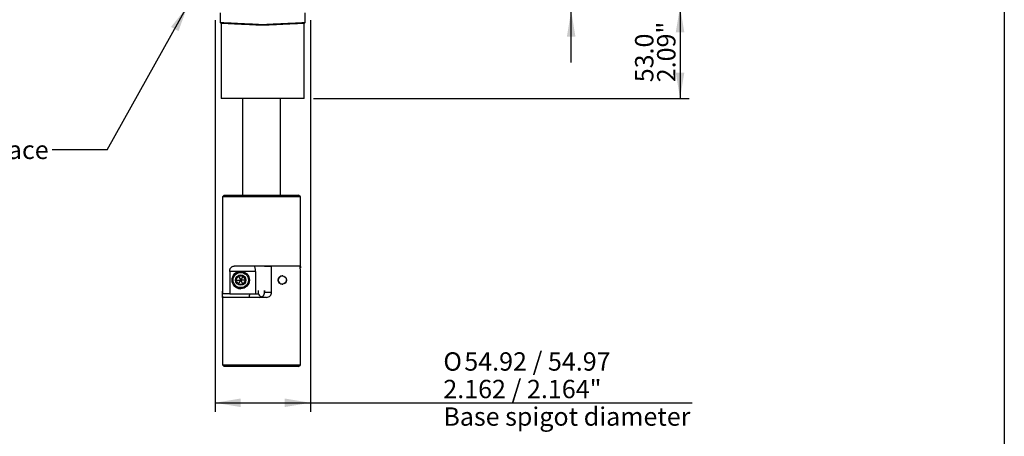
# Paper-space layout 'DataSheet' of a CAD drawing. Units: millimetres. Extents: x 6 to 1770, y 6 to 1242.
# Drawn here: x 1201 to 1770, y 571 to 812 of the extents above; entities that cross this region are included whole.
import ezdxf
from ezdxf.enums import TextEntityAlignment as Align

# ---------------------------------------------------------------- set-up
doc = ezdxf.new("R2010")
doc.units = ezdxf.units.MM
for name, color, linetype in [('06-1050', 7, 'Continuous'), ('49952', 7, 'Continuous'), ('50036', 7, 'Continuous'), ('51539', 7, 'Continuous'), ('51540', 7, 'Continuous'), ('Default', 7, 'Continuous')]:
    doc.layers.add(name, color=color, linetype=linetype)
doc.styles.add('SEACAD_Arial', font='arial.ttf')
doc.styles.add('SEACAD_Solid_Edge_ANSI1_Symbols', font='semeca1.ttf')

# ---------------------------------------------------------------- blocks, each defined once
blk = doc.blocks.new('SE2')
at = {"layer": '06-1050', "color": 7, "linetype": 'Continuous'}
for p, q in [((1328.83, 666.46), (1328.81, 666.46)), ((1325.94, 661.46), (1328.82, 661.46)), ((1327.38, 663.96), (1328.82, 661.46)), ((1327.38, 658.96), (1328.82, 661.46)), ((1327.39, 663.96), (1330.28, 663.96)), ((1330.27, 663.96), (1328.82, 661.46)), ((1331.71, 661.46), (1328.82, 661.46)), ((1330.27, 658.96), (1328.82, 661.46)), ((1331.71, 661.46), (1330.27, 663.96)), ((1330.27, 658.96), (1331.71, 661.46)), ((1331.71, 661.46), (1331.72, 661.46)), ((1330.28, 658.96), (1327.39, 658.96)), ((1328.81, 656.46), (1328.83, 656.46))]:
    blk.add_line(p, q, dxfattribs=at)
for centre, radius in [((1328.83, 661.46), 5), ((1328.83, 661.46), 4.4), ((1328.83, 661.46), 3.01), ((1352.81, 661.46), 2.39)]:
    blk.add_circle(centre, radius, dxfattribs=at)
for centre, radius, start, end in [((1328.81, 661.46), 5, 89.9997, 270.0003), ((2791.67, -183.1), 1691.63, 149.95124, 150.04901), ((2791.47, 1505.91), 1691.4, 209.95098, 210.04877), ((2796, 1508.53), 1691.63, 209.95099, 210.04876), ((2795.8, -185.49), 1691.4, 149.95123, 150.04902), ((1352.81, 661.46), 2.38, 90.0003, 269.9997), ((1352.74, 661.46), 2.39, 80.7909, 90.0003), ((1352.81, 661.46), 2.38, 344.0736, 0), ((1352.81, 661.46), 2.38, 0, 1.999), ((1352.74, 661.46), 2.39, 269.9997, 279.2091)]:
    blk.add_arc(centre, radius, start, end, dxfattribs=at)
at = {"layer": '49952', "color": 7, "linetype": 'Continuous'}
for p, q in [((1317.02, 815.96), (1317.02, 810.31)), ((1366.02, 810.31), (1366.02, 815.96)), ((1317.02, 810.32), (1317.52, 809.8)), ((1317.52, 809.8), (1317.52, 766.46)), ((1341.52, 809.17), (1341.52, 808.67)), ((1365.52, 809.8), (1366.03, 810.32)), ((1365.52, 766.46), (1365.52, 809.8)), ((1365.52, 766.46), (1317.52, 766.46))]:
    blk.add_line(p, q, dxfattribs=at)
for points, knots in [([(1317.02, 810.32), (1317.02, 810.32), (1317.18, 810.31), (1317.8, 810.28), (1318.27, 810.26), (1319.5, 810.2), (1320.26, 810.17), (1322.03, 810.09), (1323.05, 810.04), (1325.33, 809.93), (1326.57, 809.87), (1329.22, 809.75), (1330.66, 809.68), (1333.62, 809.54), (1335.15, 809.47), (1338.29, 809.33), (1339.91, 809.25), (1341.52, 809.17)], [0.5002638, 0.5002638, 0.5002638, 0.5002638, 0.5625, 0.5625, 0.625, 0.625, 0.6875, 0.6875, 0.75, 0.75, 0.8125, 0.8125, 0.875, 0.875, 0.9375, 0.9375, 1, 1, 1, 1]), ([(1341.52, 808.67), (1341.01, 808.7), (1340.01, 808.74), (1338.53, 808.81), (1337.11, 808.88), (1335.75, 808.94), (1334.45, 809), (1333.23, 809.06), (1332.07, 809.11), (1330.97, 809.16), (1329.95, 809.21), (1328.99, 809.26), (1328.1, 809.3), (1327.27, 809.34), (1326.51, 809.38), (1325.8, 809.41), (1325.15, 809.44), (1322.44, 809.57), (1318.73, 809.74), (1317.52, 809.8), (1317.52, 809.8)], [0, 0, 0, 0, 0.0203928, 0.0401575, 0.059294, 0.0778024, 0.0956826, 0.1129347, 0.1295585, 0.1455541, 0.1609215, 0.1756608, 0.1897717, 0.2032545, 0.2161091, 0.2283355, 0.2399336, 0.2509036, 0.3789024, 0.5000415, 0.5000415, 0.5000415, 0.5000415]), ([(1341.52, 809.17), (1343.14, 809.25), (1344.72, 809.32), (1347.86, 809.47), (1349.42, 809.54), (1352.38, 809.68), (1353.78, 809.75), (1356.45, 809.87), (1357.71, 809.93), (1361.1, 810.09), (1362.93, 810.17), (1364.76, 810.26), (1365.24, 810.28), (1365.87, 810.31), (1366.02, 810.32), (1366.02, 810.32), (1366.02, 810.32), (1366.02, 810.32)], [0, 0, 0, 0, 0.0625, 0.0625, 0.125, 0.125, 0.1875, 0.1875, 0.25, 0.25, 0.375, 0.375, 0.4375, 0.4375, 0.5, 0.5, 0.5002637, 0.5002637, 0.5002637, 0.5002637]), ([(1365.52, 809.8), (1365.52, 809.8), (1364.32, 809.74), (1360.44, 809.56), (1357.22, 809.41), (1355.75, 809.34), (1354.03, 809.26), (1352.04, 809.16), (1349.79, 809.06), (1347.26, 808.94), (1344.48, 808.81), (1342.53, 808.72), (1341.52, 808.67)], [0.5000415, 0.5000415, 0.5000415, 0.5000415, 0.6211746, 0.7491795, 0.7717422, 0.796817, 0.8244036, 0.8545016, 0.8871107, 0.9222305, 0.9598604, 1, 1, 1, 1])]:
    blk.add_open_spline(points, degree=3, knots=knots, dxfattribs=at)
at = {"layer": '50036', "color": 7, "linetype": 'Continuous'}
for p, q in [((1329.77, 766.46), (1329.77, 710.46)), ((1351.77, 710.46), (1351.77, 766.46))]:
    blk.add_line(p, q, dxfattribs=at)
at = {"layer": '51539', "color": 7, "linetype": 'Continuous'}
for p, q in [((1319.27, 710.46), (1318.27, 709.46)), ((1363.27, 709.46), (1318.27, 709.46)), ((1318.27, 709.46), (1318.27, 668.56)), ((1319.27, 710.46), (1362.27, 710.46)), ((1363.27, 709.46), (1362.27, 710.46)), ((1363.27, 668.56), (1363.27, 709.46)), ((1322.45, 666.46), (1322.45, 653.46)), ((1328.81, 666.46), (1322.45, 666.46)), ((1363.18, 669.46), (1325.01, 669.46)), ((1337.33, 666.46), (1328.83, 666.46)), ((1337.33, 666.46), (1337.33, 653.46)), ((1318.27, 661.05), (1318.27, 656.12)), ((1363.27, 656.12), (1363.27, 661.05)), ((1338.98, 655.46), (1338.98, 653.46)), ((1342.56, 655.46), (1342.56, 654.15)), ((1322.45, 653.46), (1318.43, 653.46)), ((1322.45, 653.46), (1337.33, 653.46)), ((1337.33, 653.46), (1338.98, 653.46))]:
    blk.add_line(p, q, dxfattribs=at)
for centre, major_axis, ratio, start_param, end_param in [((1340.77, 661.46), (0.07, 127.6), 0.176326, 1.535791, 1.574101), ((1336.54, 666.46), (0, 3), 0.264746, 4.712389, 6.283185), ((1340.77, 661.46), (-0.07, 127.6), 0.176326, 4.676233, 4.709085), ((1340.77, 656.05), (-15.94, 15.94), 0.996803, 0.783797, 0.902338), ((1340.77, 656.05), (15.94, 15.94), 0.996803, 5.452459, 5.53224)]:
    blk.add_ellipse(centre, major_axis=major_axis, ratio=ratio, start_param=start_param, end_param=end_param, dxfattribs=at)
for points, knots in [([(1318.27, 668.59), (1318.27, 668.52), (1318.27, 668.46), (1318.28, 668.23), (1318.28, 668.04), (1318.28, 667.66), (1318.29, 667.45), (1318.29, 666.82), (1318.29, 666.38), (1318.29, 665.94)], [0.4498785, 0.4498785, 0.4498785, 0.4498785, 0.5, 0.5, 0.625, 0.625, 0.75, 0.75, 1, 1, 1, 1]), ([(1322.45, 666.46), (1322.45, 666.69), (1322.47, 666.92), (1322.54, 667.36), (1322.6, 667.58), (1322.74, 667.97), (1322.82, 668.15), (1323.02, 668.48), (1323.13, 668.62), (1323.37, 668.88), (1323.5, 668.98), (1323.77, 669.16), (1323.92, 669.24), (1324.36, 669.41), (1324.68, 669.46), (1325.01, 669.46)], [0, 0, 0, 0, 0.125, 0.125, 0.25, 0.25, 0.375, 0.375, 0.5, 0.5, 0.625, 0.625, 0.75, 0.75, 1, 1, 1, 1]), ([(1363.18, 669.46), (1363.2, 669.46), (1363.21, 669.44), (1363.24, 669.34), (1363.25, 669.27), (1363.27, 669.09), (1363.27, 668.98), (1363.27, 668.76), (1363.27, 668.68), (1363.27, 668.59)], [0, 0, 0, 0, 0.125, 0.125, 0.25, 0.25, 0.375, 0.375, 0.4498785, 0.4498785, 0.4498785, 0.4498785])]:
    blk.add_open_spline(points, degree=3, knots=knots, dxfattribs=at)
at = {"layer": '51540', "color": 7, "linetype": 'Continuous'}
for p, q in [((1318.27, 666.94), (1318.27, 661.05)), ((1342.61, 669.46), (1346.67, 669.46)), ((1346.67, 654.46), (1346.67, 669.46)), ((1363.13, 669.46), (1346.67, 669.46)), ((1363.27, 661.05), (1363.27, 666.94)), ((1318.3, 654.98), (1318.3, 654.98)), ((1342.61, 654.46), (1342.61, 655.46)), ((1342.61, 654.46), (1346.67, 654.46)), ((1318.27, 652.13), (1318.27, 612.46)), ((1343.72, 651.46), (1318.35, 651.46)), ((1363.27, 612.46), (1363.27, 652.13)), ((1318.27, 612.46), (1363.27, 612.46)), ((1318.27, 612.46), (1319.27, 611.46)), ((1362.27, 611.46), (1319.27, 611.46)), ((1362.27, 611.46), (1363.27, 612.46))]:
    blk.add_line(p, q, dxfattribs=at)
blk.add_circle((1352.83, 661.46), 2.46, dxfattribs=at)
for centre, radius, start, end in [((1341.92, 654.44), 2.98, 185.6042, 247.0669), ((1339.63, 654.44), 2.98, 268.1719, 0.466), ((1343.71, 654.42), 2.96, 270.1544, 0.8494)]:
    blk.add_arc(centre, radius, start, end, dxfattribs=at)
for centre, major_axis, ratio, start_param, end_param in [((1340.77, 666.87), (-15.94, 15.94), 0.996803, 0.783797, 0.823053), ((1340.77, 661.46), (-0.07, -127.6), 0.176326, 4.676438, 4.715693), ((1340.77, 666.87), (15.94, 15.94), 0.996803, 5.499388, 5.611526), ((1340.77, 661.46), (0.07, -127.6), 0.176326, 1.519897, 1.567492)]:
    blk.add_ellipse(centre, major_axis=major_axis, ratio=ratio, start_param=start_param, end_param=end_param, dxfattribs=at)
for points, knots in [([(1318.35, 651.46), (1318.33, 651.46), (1318.32, 651.49), (1318.3, 651.58), (1318.29, 651.65), (1318.28, 651.83), (1318.27, 651.95), (1318.27, 652.21), (1318.27, 652.37), (1318.28, 652.7), (1318.28, 652.88), (1318.29, 653.27), (1318.29, 653.47), (1318.3, 654.11), (1318.3, 654.55), (1318.3, 654.98)], [0, 0, 0, 0, 0.125, 0.125, 0.25, 0.25, 0.375, 0.375, 0.5, 0.5, 0.625, 0.625, 0.75, 0.75, 1, 1, 1, 1]), ([(1363.27, 652.13), (1363.27, 652.25), (1363.27, 652.39), (1363.27, 652.7), (1363.26, 652.88), (1363.26, 653.27), (1363.25, 653.47), (1363.25, 654.11), (1363.24, 654.55), (1363.25, 654.98)], [0.3901429, 0.3901429, 0.3901429, 0.3901429, 0.5, 0.5, 0.625, 0.625, 0.75, 0.75, 1, 1, 1, 1]), ([(1333.84, 653.45), (1333.84, 653.32), (1333.83, 653.19), (1333.81, 652.88), (1333.8, 652.69), (1333.78, 652.36), (1333.77, 652.21), (1333.77, 651.94), (1333.78, 651.83), (1333.81, 651.65), (1333.84, 651.58), (1333.91, 651.49), (1333.96, 651.46), (1334.02, 651.46)], [0.2965374, 0.2965374, 0.2965374, 0.2965374, 0.375, 0.375, 0.5, 0.5, 0.625, 0.625, 0.75, 0.75, 0.875, 0.875, 1, 1, 1, 1])]:
    blk.add_open_spline(points, degree=3, knots=knots, dxfattribs=at)
blk = doc.blocks.new('GDimGGroup')
at = {"layer": 'Default', "linetype": 'Continuous'}
for points in [[(1328.87, 588.06), (1328.87, 593.01), (1314.02, 590.53)], [(1354.17, 588.06), (1369.02, 590.53), (1354.17, 593.01)]]:
    blk.add_hatch(color=7, dxfattribs=at).paths.add_polyline_path(points)
at = {"layer": 'Default', "color": 7, "linetype": 'Continuous'}
for p, q in [((1314.02, 811.66), (1314.02, 585.23)), ((1369.02, 811.66), (1369.02, 585.23)), ((1314.02, 590.53), (1589.49, 590.53))]:
    blk.add_line(p, q, dxfattribs=at)
for s, height, style, p in [('O', 10.61, 'SEACAD_Solid_Edge_ANSI1_Symbols', (1445.82, 619.7)), ('54.92 / 54.97', 10.6061, 'SEACAD_Arial', (1457.92, 619.7)), ('2.162 / 2.164"', 10.6061, 'SEACAD_Arial', (1445.82, 603.79)), ('Base spigot diameter', 10.6061, 'SEACAD_Arial', (1445.82, 587.88))]:
    blk.add_text(s, height=height, dxfattribs=dict(at, style=style)).set_placement(p, align=Align.TOP_LEFT)
blk = doc.blocks.new('SEANNOT_GROUP5')
at = {"layer": 'Default', "linetype": 'Continuous'}
blk.add_hatch(color=7, dxfattribs=at).paths.add_polyline_path([(1292.89, 805.29), (1297.97, 819.46), (1288.57, 807.71)])
at = {"layer": 'Default', "color": 7, "linetype": 'Continuous'}
blk.add_line((1251.74, 736.69), (1219.92, 736.69), dxfattribs=at)
blk.add_lwpolyline([(1251.74, 736.69), (1297.97, 819.46)], dxfattribs=at)
at = {"layer": 'Default', "color": 7, "linetype": 'Continuous', "style": 'SEACAD_Arial'}
blk.add_text('Valve mounting face', height=10.6061, dxfattribs=at).set_placement((1080.86, 742), align=Align.TOP_LEFT)
blk = doc.blocks.new('GDimGGroup1')
at = {"layer": 'Default', "linetype": 'Continuous'}
for points in [[(1584.96, 804.61), (1582.49, 819.46), (1580.01, 804.61)], [(1584.96, 781.31), (1580.01, 781.31), (1582.49, 766.46)]]:
    blk.add_hatch(color=7, dxfattribs=at).paths.add_polyline_path(points)
at = {"layer": 'Default', "color": 7, "linetype": 'Continuous'}
for p, q in [((1400.33, 819.46), (1587.79, 819.46)), ((1582.49, 819.46), (1582.49, 766.46)), ((1370.83, 766.46), (1587.79, 766.46))]:
    blk.add_line(p, q, dxfattribs=at)
at = {"layer": 'Default', "color": 7, "linetype": 'Continuous', "style": 'SEACAD_Arial'}
for s, p in [('2.09"', (1569.23, 775.78)), ('53.0', (1556.5, 775.78))]:
    blk.add_text(s, height=10.606, rotation=90, dxfattribs=at).set_placement(p, align=Align.TOP_LEFT)
blk = doc.blocks.new('GDimGGroup2')
at = {"layer": 'Default', "linetype": 'Continuous'}
for points in [[(1522.1, 834.31), (1517.15, 834.31), (1519.63, 819.46)], [(1522.1, 802.11), (1519.63, 816.96), (1517.15, 802.11)]]:
    blk.add_hatch(color=7, dxfattribs=at).paths.add_polyline_path(points)
at = {"layer": 'Default', "color": 7, "linetype": 'Continuous'}
for p, q in [((1519.63, 819.46), (1519.63, 869.65)), ((1400.33, 819.46), (1524.93, 819.46)), ((1374.33, 816.96), (1524.93, 816.96)), ((1519.63, 787.27), (1519.63, 816.96))]:
    blk.add_line(p, q, dxfattribs=at)
at = {"layer": 'Default', "color": 7, "linetype": 'Continuous', "style": 'SEACAD_Arial'}
for s, p in [('.10"', (1506.37, 839.89)), ('2.5', (1493.64, 839.89))]:
    blk.add_text(s, height=10.606, rotation=90, dxfattribs=at).set_placement(p, align=Align.TOP_LEFT)

psp = doc.layouts.new('DataSheet')

# ---------------------------------------------------------------- linework, layer by layer
at = {"layer": 'Default', "color": 7, "linetype": 'Continuous'}
psp.add_line((1769.7, 1242.42), (1769.7, 30.3), dxfattribs=at)

# ---------------------------------------------------------------- block references
at = {"layer": 'Default'}
for name in ['SE2', 'GDimGGroup2', 'SEANNOT_GROUP5', 'GDimGGroup1', 'GDimGGroup']:
    psp.add_blockref(name, (0, 0), dxfattribs=at)

doc.saveas('drawing.dxf')
